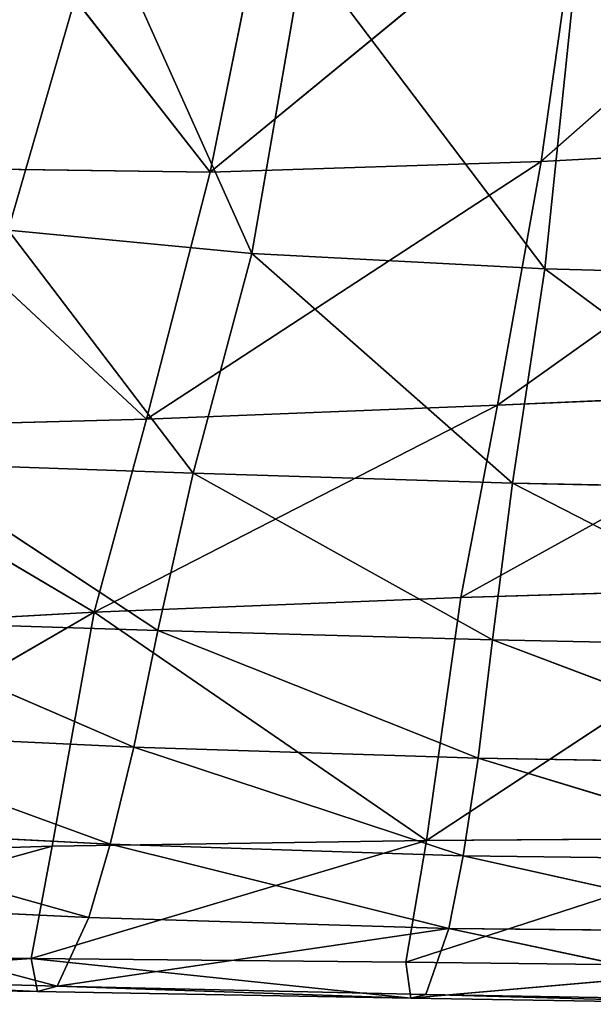
# Model space of a CAD drawing. Extents: x -0.56 to 0.78, y -0.72 to 0.72.
# Drawn here: x -0.31 to -0.23, y -0.71 to -0.58 of the extents above; entities that cross this region are included whole.
import ezdxf

# ---------------------------------------------------------------- set-up
doc = ezdxf.new("R2010")
doc.units = 0
doc.header["$LTSCALE"] = 0.0254
doc.layers.get('0').update_dxf_attribs({"color": 13, "linetype": 'CONTINUOUS'})

# ---------------------------------------------------------------- blocks, each defined once
blk = doc.blocks.new('CS1484_SED')
at = {"color": 0}
for p, q in [((-0.18729, -0.55419, 1.15726), (-0.23608, -0.59745, 1.16087)), ((-0.18729, -0.55419, 1.15726), (-0.23608, -0.59745, 1.16087)), ((-0.28229, -0.5989, 1.16567), (-0.31626, -0.55542, 1.17087)), ((-0.28229, -0.5989, 1.16567), (-0.31626, -0.55542, 1.17087)), ((-0.23031, -0.55626, 1.16104), (-0.28229, -0.5989, 1.16567)), ((-0.23031, -0.55626, 1.16104), (-0.28229, -0.5989, 1.16567)), ((-0.28229, -0.5989, 1.16567), (-0.2738, -0.55711, 1.1656)), ((-0.28229, -0.5989, 1.16567), (-0.2738, -0.55711, 1.1656)), ((-0.23031, -0.55626, 1.16104), (-0.23608, -0.59745, 1.16087)), ((-0.23031, -0.55626, 1.16104), (-0.23608, -0.59745, 1.16087)), ((-0.31045, -0.60703, 1.09321), (-0.2977, -0.56291, 1.09346)), ((-0.31045, -0.60703, 1.09321), (-0.2977, -0.56291, 1.09346)), ((-0.2977, -0.56291, 1.09346), (-0.27648, -0.61025, 1.0903)), ((-0.2977, -0.56291, 1.09346), (-0.27648, -0.61025, 1.0903)), ((-0.26914, -0.56802, 1.09112), (-0.27648, -0.61025, 1.0903)), ((-0.26914, -0.56802, 1.09112), (-0.27648, -0.61025, 1.0903)), ((-0.26914, -0.56802, 1.09112), (-0.2356, -0.61239, 1.08672)), ((-0.26914, -0.56802, 1.09112), (-0.2356, -0.61239, 1.08672)), ((-0.2356, -0.61239, 1.08672), (-0.23129, -0.57114, 1.08774)), ((-0.2356, -0.61239, 1.08672), (-0.23129, -0.57114, 1.08774)), ((-0.19106, -0.59501, 1.15682), (-0.24217, -0.63143, 1.16069)), ((-0.19106, -0.59501, 1.15682), (-0.24217, -0.63143, 1.16069)), ((-0.19106, -0.59501, 1.15682), (-0.23608, -0.59745, 1.16087)), ((-0.19106, -0.59501, 1.15682), (-0.23608, -0.59745, 1.16087)), ((-0.29114, -0.63335, 1.16572), (-0.32891, -0.59825, 1.17108)), ((-0.28229, -0.5989, 1.16567), (-0.32891, -0.59825, 1.17108)), ((-0.29114, -0.63335, 1.16572), (-0.32891, -0.59825, 1.17108)), ((-0.28229, -0.5989, 1.16567), (-0.32891, -0.59825, 1.17108)), ((-0.23608, -0.59745, 1.16087), (-0.29114, -0.63335, 1.16572)), ((-0.23608, -0.59745, 1.16087), (-0.29114, -0.63335, 1.16572)), ((-0.23608, -0.59745, 1.16087), (-0.28229, -0.5989, 1.16567)), ((-0.23608, -0.59745, 1.16087), (-0.28229, -0.5989, 1.16567)), ((-0.24217, -0.63143, 1.16069), (-0.23608, -0.59745, 1.16087)), ((-0.24217, -0.63143, 1.16069), (-0.23608, -0.59745, 1.16087)), ((-0.29114, -0.63335, 1.16572), (-0.28229, -0.5989, 1.16567)), ((-0.29114, -0.63335, 1.16572), (-0.28229, -0.5989, 1.16567)), ((-0.27648, -0.61025, 1.0903), (-0.31045, -0.60703, 1.09321)), ((-0.31045, -0.60703, 1.09321), (-0.28462, -0.6409, 1.08898)), ((-0.31045, -0.60703, 1.09321), (-0.28462, -0.6409, 1.08898)), ((-0.27648, -0.61025, 1.0903), (-0.31045, -0.60703, 1.09321)), ((-0.27648, -0.61025, 1.0903), (-0.28462, -0.6409, 1.08898)), ((-0.27648, -0.61025, 1.0903), (-0.28462, -0.6409, 1.08898)), ((-0.2356, -0.61239, 1.08672), (-0.27648, -0.61025, 1.0903)), ((-0.27648, -0.61025, 1.0903), (-0.2401, -0.64227, 1.08515)), ((-0.27648, -0.61025, 1.0903), (-0.2401, -0.64227, 1.08515)), ((-0.2356, -0.61239, 1.08672), (-0.27648, -0.61025, 1.0903)), ((-0.2356, -0.61239, 1.08672), (-0.2401, -0.64227, 1.08515)), ((-0.2356, -0.61239, 1.08672), (-0.2401, -0.64227, 1.08515)), ((-0.19099, -0.61359, 1.08293), (-0.2356, -0.61239, 1.08672)), ((-0.2356, -0.61239, 1.08672), (-0.19386, -0.64329, 1.08147)), ((-0.2356, -0.61239, 1.08672), (-0.19386, -0.64329, 1.08147)), ((-0.19099, -0.61359, 1.08293), (-0.2356, -0.61239, 1.08672)), ((-0.19504, -0.62932, 1.1564), (-0.24732, -0.65824, 1.16019)), ((-0.19504, -0.62932, 1.1564), (-0.24732, -0.65824, 1.16019)), ((-0.24217, -0.63143, 1.16069), (-0.19504, -0.62932, 1.1564)), ((-0.24217, -0.63143, 1.16069), (-0.19504, -0.62932, 1.1564)), ((-0.24217, -0.63143, 1.16069), (-0.29845, -0.66027, 1.16527)), ((-0.24217, -0.63143, 1.16069), (-0.29845, -0.66027, 1.16527)), ((-0.29114, -0.63335, 1.16572), (-0.24217, -0.63143, 1.16069)), ((-0.29114, -0.63335, 1.16572), (-0.24217, -0.63143, 1.16069)), ((-0.24217, -0.63143, 1.16069), (-0.24732, -0.65824, 1.16019)), ((-0.24217, -0.63143, 1.16069), (-0.24732, -0.65824, 1.16019)), ((-0.34173, -0.63471, 1.17129), (-0.29114, -0.63335, 1.16572)), ((-0.34173, -0.63471, 1.17129), (-0.29114, -0.63335, 1.16572)), ((-0.29845, -0.66027, 1.16527), (-0.29114, -0.63335, 1.16572)), ((-0.29845, -0.66027, 1.16527), (-0.29114, -0.63335, 1.16572)), ((-0.29845, -0.66027, 1.16527), (-0.34173, -0.63471, 1.17129)), ((-0.29845, -0.66027, 1.16527), (-0.34173, -0.63471, 1.17129)), ((-0.28462, -0.6409, 1.08898), (-0.325, -0.63952, 1.09267)), ((-0.325, -0.63952, 1.09267), (-0.28958, -0.66285, 1.08875)), ((-0.325, -0.63952, 1.09267), (-0.28958, -0.66285, 1.08875)), ((-0.28462, -0.6409, 1.08898), (-0.325, -0.63952, 1.09267)), ((-0.28462, -0.6409, 1.08898), (-0.28958, -0.66285, 1.08875)), ((-0.28462, -0.6409, 1.08898), (-0.28958, -0.66285, 1.08875)), ((-0.2401, -0.64227, 1.08515), (-0.28462, -0.6409, 1.08898)), ((-0.28462, -0.6409, 1.08898), (-0.24289, -0.66416, 1.08481)), ((-0.28462, -0.6409, 1.08898), (-0.24289, -0.66416, 1.08481)), ((-0.2401, -0.64227, 1.08515), (-0.28462, -0.6409, 1.08898)), ((-0.24289, -0.66416, 1.08481), (-0.2401, -0.64227, 1.08515)), ((-0.24289, -0.66416, 1.08481), (-0.2401, -0.64227, 1.08515)), ((-0.19386, -0.64329, 1.08147), (-0.2401, -0.64227, 1.08515)), ((-0.2401, -0.64227, 1.08515), (-0.19562, -0.66511, 1.08115)), ((-0.2401, -0.64227, 1.08515), (-0.19562, -0.66511, 1.08115)), ((-0.19386, -0.64329, 1.08147), (-0.2401, -0.64227, 1.08515)), ((-0.19839, -0.65679, 1.1558), (-0.25208, -0.6921, 1.15607)), ((-0.19839, -0.65679, 1.1558), (-0.25208, -0.6921, 1.15607)), ((-0.19839, -0.65679, 1.1558), (-0.24732, -0.65824, 1.16019)), ((-0.19839, -0.65679, 1.1558), (-0.24732, -0.65824, 1.16019)), ((-0.24732, -0.65824, 1.16019), (-0.29845, -0.66027, 1.16527)), ((-0.24732, -0.65824, 1.16019), (-0.29845, -0.66027, 1.16527)), ((-0.24732, -0.65824, 1.16019), (-0.25208, -0.6921, 1.15607)), ((-0.24732, -0.65824, 1.16019), (-0.25208, -0.6921, 1.15607)), ((-0.29845, -0.66027, 1.16527), (-0.3576, -0.69457, 1.16484)), ((-0.29845, -0.66027, 1.16527), (-0.3576, -0.69457, 1.16484)), ((-0.29845, -0.66027, 1.16527), (-0.35179, -0.66325, 1.17078)), ((-0.29845, -0.66027, 1.16527), (-0.35179, -0.66325, 1.17078)), ((-0.30433, -0.69291, 1.16046), (-0.29845, -0.66027, 1.16527)), ((-0.30433, -0.69291, 1.16046), (-0.29845, -0.66027, 1.16527)), ((-0.25208, -0.6921, 1.15607), (-0.29845, -0.66027, 1.16527)), ((-0.25208, -0.6921, 1.15607), (-0.29845, -0.66027, 1.16527)), ((-0.28958, -0.66285, 1.08875), (-0.33372, -0.66144, 1.09271)), ((-0.33372, -0.66144, 1.09271), (-0.29292, -0.6791, 1.09041)), ((-0.33372, -0.66144, 1.09271), (-0.29292, -0.6791, 1.09041)), ((-0.28958, -0.66285, 1.08875), (-0.33372, -0.66144, 1.09271)), ((-0.28958, -0.66285, 1.08875), (-0.29292, -0.6791, 1.09041)), ((-0.28958, -0.66285, 1.08875), (-0.29292, -0.6791, 1.09041)), ((-0.24289, -0.66416, 1.08481), (-0.28958, -0.66285, 1.08875)), ((-0.28958, -0.66285, 1.08875), (-0.24488, -0.68062, 1.08647)), ((-0.28958, -0.66285, 1.08875), (-0.24488, -0.68062, 1.08647)), ((-0.24289, -0.66416, 1.08481), (-0.28958, -0.66285, 1.08875)), ((-0.24289, -0.66416, 1.08481), (-0.24488, -0.68062, 1.08647)), ((-0.24289, -0.66416, 1.08481), (-0.24488, -0.68062, 1.08647)), ((-0.19562, -0.66511, 1.08115), (-0.24289, -0.66416, 1.08481)), ((-0.24289, -0.66416, 1.08481), (-0.19685, -0.68148, 1.08275)), ((-0.24289, -0.66416, 1.08481), (-0.19685, -0.68148, 1.08275)), ((-0.19562, -0.66511, 1.08115), (-0.24289, -0.66416, 1.08481)), ((-0.29292, -0.6791, 1.09041), (-0.33929, -0.67693, 1.09436)), ((-0.29292, -0.6791, 1.09041), (-0.33929, -0.67693, 1.09436)), ((-0.29621, -0.69265, 1.09476), (-0.33929, -0.67693, 1.09436)), ((-0.29621, -0.69265, 1.09476), (-0.33929, -0.67693, 1.09436)), ((-0.29621, -0.69265, 1.09476), (-0.29292, -0.6791, 1.09041)), ((-0.29621, -0.69265, 1.09476), (-0.29292, -0.6791, 1.09041)), ((-0.24488, -0.68062, 1.08647), (-0.29292, -0.6791, 1.09041)), ((-0.24488, -0.68062, 1.08647), (-0.29292, -0.6791, 1.09041)), ((-0.24696, -0.69424, 1.09087), (-0.29292, -0.6791, 1.09041)), ((-0.24696, -0.69424, 1.09087), (-0.29292, -0.6791, 1.09041)), ((-0.24696, -0.69424, 1.09087), (-0.24488, -0.68062, 1.08647)), ((-0.24696, -0.69424, 1.09087), (-0.24488, -0.68062, 1.08647)), ((-0.19685, -0.68148, 1.08275), (-0.24488, -0.68062, 1.08647)), ((-0.19685, -0.68148, 1.08275), (-0.24488, -0.68062, 1.08647)), ((-0.19816, -0.69486, 1.08706), (-0.24488, -0.68062, 1.08647)), ((-0.19816, -0.69486, 1.08706), (-0.24488, -0.68062, 1.08647)), ((-0.34439, -0.69016, 1.0986), (-0.29621, -0.69265, 1.09476)), ((-0.2992, -0.70288, 1.10105), (-0.34439, -0.69016, 1.0986)), ((-0.2992, -0.70288, 1.10105), (-0.34439, -0.69016, 1.0986)), ((-0.34439, -0.69016, 1.0986), (-0.29621, -0.69265, 1.09476)), ((-0.20146, -0.69177, 1.152), (-0.255, -0.7091, 1.14263)), ((-0.20146, -0.69177, 1.152), (-0.255, -0.7091, 1.14263)), ((-0.25208, -0.6921, 1.15607), (-0.20146, -0.69177, 1.152)), ((-0.25208, -0.6921, 1.15607), (-0.20146, -0.69177, 1.152)), ((-0.30433, -0.69291, 1.16046), (-0.35931, -0.70818, 1.15035)), ((-0.30433, -0.69291, 1.16046), (-0.35931, -0.70818, 1.15035)), ((-0.3576, -0.69457, 1.16484), (-0.30433, -0.69291, 1.16046)), ((-0.3576, -0.69457, 1.16484), (-0.30433, -0.69291, 1.16046)), ((-0.25208, -0.6921, 1.15607), (-0.30722, -0.70857, 1.14686)), ((-0.25208, -0.6921, 1.15607), (-0.30722, -0.70857, 1.14686)), ((-0.30433, -0.69291, 1.16046), (-0.30722, -0.70857, 1.14686)), ((-0.30433, -0.69291, 1.16046), (-0.30722, -0.70857, 1.14686)), ((-0.30433, -0.69291, 1.16046), (-0.25208, -0.6921, 1.15607)), ((-0.30433, -0.69291, 1.16046), (-0.25208, -0.6921, 1.15607)), ((-0.2992, -0.70288, 1.10105), (-0.29621, -0.69265, 1.09476)), ((-0.2992, -0.70288, 1.10105), (-0.29621, -0.69265, 1.09476)), ((-0.29621, -0.69265, 1.09476), (-0.24696, -0.69424, 1.09087)), ((-0.24896, -0.70441, 1.09726), (-0.29621, -0.69265, 1.09476)), ((-0.24896, -0.70441, 1.09726), (-0.29621, -0.69265, 1.09476)), ((-0.29621, -0.69265, 1.09476), (-0.24696, -0.69424, 1.09087)), ((-0.255, -0.7091, 1.14263), (-0.25208, -0.6921, 1.15607)), ((-0.255, -0.7091, 1.14263), (-0.25208, -0.6921, 1.15607)), ((-0.24696, -0.69424, 1.09087), (-0.24896, -0.70441, 1.09726)), ((-0.24696, -0.69424, 1.09087), (-0.24896, -0.70441, 1.09726)), ((-0.24696, -0.69424, 1.09087), (-0.19816, -0.69486, 1.08706)), ((-0.19944, -0.70487, 1.09342), (-0.24696, -0.69424, 1.09087)), ((-0.19944, -0.70487, 1.09342), (-0.24696, -0.69424, 1.09087)), ((-0.24696, -0.69424, 1.09087), (-0.19816, -0.69486, 1.08706)), ((-0.34872, -0.70048, 1.10473), (-0.2992, -0.70288, 1.10105)), ((-0.30363, -0.71244, 1.11659), (-0.34872, -0.70048, 1.10473)), ((-0.30363, -0.71244, 1.11659), (-0.34872, -0.70048, 1.10473)), ((-0.34872, -0.70048, 1.10473), (-0.2992, -0.70288, 1.10105)), ((-0.2992, -0.70288, 1.10105), (-0.30363, -0.71244, 1.11659)), ((-0.2992, -0.70288, 1.10105), (-0.30363, -0.71244, 1.11659)), ((-0.2992, -0.70288, 1.10105), (-0.24896, -0.70441, 1.09726)), ((-0.2992, -0.70288, 1.10105), (-0.24896, -0.70441, 1.09726)), ((-0.30363, -0.71244, 1.11659), (-0.24896, -0.70441, 1.09726)), ((-0.30363, -0.71244, 1.11659), (-0.24896, -0.70441, 1.09726)), ((-0.24896, -0.70441, 1.09726), (-0.25219, -0.71361, 1.11303)), ((-0.24896, -0.70441, 1.09726), (-0.25219, -0.71361, 1.11303)), ((-0.24896, -0.70441, 1.09726), (-0.19944, -0.70487, 1.09342)), ((-0.20156, -0.71446, 1.10945), (-0.24896, -0.70441, 1.09726)), ((-0.20156, -0.71446, 1.10945), (-0.24896, -0.70441, 1.09726)), ((-0.24896, -0.70441, 1.09726), (-0.19944, -0.70487, 1.09342)), ((-0.30722, -0.70857, 1.14686), (-0.35931, -0.70818, 1.15035)), ((-0.30722, -0.70857, 1.14686), (-0.35931, -0.70818, 1.15035)), ((-0.30722, -0.70857, 1.14686), (-0.35791, -0.71222, 1.1355)), ((-0.30722, -0.70857, 1.14686), (-0.35791, -0.71222, 1.1355)), ((-0.30637, -0.71319, 1.13233), (-0.30722, -0.70857, 1.14686)), ((-0.30637, -0.71319, 1.13233), (-0.30722, -0.70857, 1.14686)), ((-0.2543, -0.71412, 1.12856), (-0.30722, -0.70857, 1.14686)), ((-0.255, -0.7091, 1.14263), (-0.30722, -0.70857, 1.14686)), ((-0.2543, -0.71412, 1.12856), (-0.30722, -0.70857, 1.14686)), ((-0.255, -0.7091, 1.14263), (-0.30722, -0.70857, 1.14686)), ((-0.255, -0.7091, 1.14263), (-0.2543, -0.71412, 1.12856)), ((-0.20369, -0.70969, 1.13839), (-0.255, -0.7091, 1.14263)), ((-0.255, -0.7091, 1.14263), (-0.2543, -0.71412, 1.12856)), ((-0.20369, -0.70969, 1.13839), (-0.255, -0.7091, 1.14263)), ((-0.20369, -0.70969, 1.13839), (-0.2543, -0.71412, 1.12856)), ((-0.20369, -0.70969, 1.13839), (-0.2543, -0.71412, 1.12856)), ((-0.30363, -0.71244, 1.11659), (-0.35439, -0.71101, 1.11988)), ((-0.30363, -0.71244, 1.11659), (-0.35439, -0.71101, 1.11988)), ((-0.30637, -0.71319, 1.13233), (-0.35439, -0.71101, 1.11988)), ((-0.30637, -0.71319, 1.13233), (-0.35439, -0.71101, 1.11988)), ((-0.35791, -0.71222, 1.1355), (-0.30637, -0.71319, 1.13233)), ((-0.35791, -0.71222, 1.1355), (-0.30637, -0.71319, 1.13233)), ((-0.30637, -0.71319, 1.13233), (-0.30363, -0.71244, 1.11659)), ((-0.30637, -0.71319, 1.13233), (-0.30363, -0.71244, 1.11659)), ((-0.25219, -0.71361, 1.11303), (-0.30363, -0.71244, 1.11659)), ((-0.25219, -0.71361, 1.11303), (-0.30363, -0.71244, 1.11659)), ((-0.2543, -0.71412, 1.12856), (-0.30363, -0.71244, 1.11659)), ((-0.2543, -0.71412, 1.12856), (-0.30363, -0.71244, 1.11659)), ((-0.30637, -0.71319, 1.13233), (-0.2543, -0.71412, 1.12856)), ((-0.30637, -0.71319, 1.13233), (-0.2543, -0.71412, 1.12856)), ((-0.25219, -0.71361, 1.11303), (-0.2543, -0.71412, 1.12856)), ((-0.25219, -0.71361, 1.11303), (-0.2543, -0.71412, 1.12856)), ((-0.20156, -0.71446, 1.10945), (-0.25219, -0.71361, 1.11303)), ((-0.20156, -0.71446, 1.10945), (-0.25219, -0.71361, 1.11303)), ((-0.20305, -0.71496, 1.12472), (-0.25219, -0.71361, 1.11303)), ((-0.20305, -0.71496, 1.12472), (-0.25219, -0.71361, 1.11303)), ((-0.2543, -0.71412, 1.12856), (-0.20305, -0.71496, 1.12472)), ((-0.2543, -0.71412, 1.12856), (-0.20305, -0.71496, 1.12472))]:
    blk.add_line(p, q, dxfattribs=at)
at = {"color": 252}
mesh = blk.add_polyface(dxfattribs=at)
corners = [(-0.2977, -0.56291, 1.09346), (-0.31045, -0.60703, 1.09321), (-0.32145, -0.55424, 1.09516)]
mesh.append_faces([[corners[k] for k in face] for face in [(0, 1, 2)]], dxfattribs={"color": 252})
mesh = blk.add_polyface(dxfattribs=at)
corners = [(-0.18729, -0.55419, 1.15726), (-0.23608, -0.59745, 1.16087), (-0.19106, -0.59501, 1.15682)]
mesh.append_faces([[corners[k] for k in face] for face in [(0, 1, 2)]], dxfattribs={"color": 252})
mesh = blk.add_polyface(dxfattribs=at)
corners = [(-0.18729, -0.55419, 1.15726), (-0.23031, -0.55626, 1.16104), (-0.23608, -0.59745, 1.16087)]
mesh.append_faces([[corners[k] for k in face] for face in [(0, 1, 2)]], dxfattribs={"color": 252})
mesh = blk.add_polyface(dxfattribs=at)
corners = [(-0.28229, -0.5989, 1.16567), (-0.31626, -0.55542, 1.17087), (-0.32891, -0.59825, 1.17108)]
mesh.append_faces([[corners[k] for k in face] for face in [(0, 1, 2)]], dxfattribs={"color": 252})
mesh = blk.add_polyface(dxfattribs=at)
corners = [(-0.2738, -0.55711, 1.1656), (-0.31626, -0.55542, 1.17087), (-0.28229, -0.5989, 1.16567)]
mesh.append_faces([[corners[k] for k in face] for face in [(0, 1, 2)]], dxfattribs={"color": 252})
mesh = blk.add_polyface(dxfattribs=at)
corners = [(-0.23031, -0.55626, 1.16104), (-0.28229, -0.5989, 1.16567), (-0.23608, -0.59745, 1.16087)]
mesh.append_faces([[corners[k] for k in face] for face in [(0, 1, 2)]], dxfattribs={"color": 252})
mesh = blk.add_polyface(dxfattribs=at)
corners = [(-0.23031, -0.55626, 1.16104), (-0.2738, -0.55711, 1.1656), (-0.28229, -0.5989, 1.16567)]
mesh.append_faces([[corners[k] for k in face] for face in [(0, 1, 2)]], dxfattribs={"color": 252})
mesh = blk.add_polyface(dxfattribs=at)
corners = [(-0.27648, -0.61025, 1.0903), (-0.31045, -0.60703, 1.09321), (-0.2977, -0.56291, 1.09346)]
mesh.append_faces([[corners[k] for k in face] for face in [(0, 1, 2)]], dxfattribs={"color": 252})
mesh = blk.add_polyface(dxfattribs=at)
corners = [(-0.26914, -0.56802, 1.09112), (-0.27648, -0.61025, 1.0903), (-0.2977, -0.56291, 1.09346)]
mesh.append_faces([[corners[k] for k in face] for face in [(0, 1, 2)]], dxfattribs={"color": 252})
mesh = blk.add_polyface(dxfattribs=at)
corners = [(-0.2356, -0.61239, 1.08672), (-0.27648, -0.61025, 1.0903), (-0.26914, -0.56802, 1.09112)]
mesh.append_faces([[corners[k] for k in face] for face in [(0, 1, 2)]], dxfattribs={"color": 252})
mesh = blk.add_polyface(dxfattribs=at)
corners = [(-0.23129, -0.57114, 1.08774), (-0.2356, -0.61239, 1.08672), (-0.26914, -0.56802, 1.09112)]
mesh.append_faces([[corners[k] for k in face] for face in [(0, 1, 2)]], dxfattribs={"color": 252})
mesh = blk.add_polyface(dxfattribs=at)
corners = [(-0.19099, -0.61359, 1.08293), (-0.2356, -0.61239, 1.08672), (-0.23129, -0.57114, 1.08774)]
mesh.append_faces([[corners[k] for k in face] for face in [(0, 1, 2)]], dxfattribs={"color": 252})
mesh = blk.add_polyface(dxfattribs=at)
corners = [(-0.18804, -0.5729, 1.08387), (-0.19099, -0.61359, 1.08293), (-0.23129, -0.57114, 1.08774)]
mesh.append_faces([[corners[k] for k in face] for face in [(0, 1, 2)]], dxfattribs={"color": 252})
mesh = blk.add_polyface(dxfattribs=at)
corners = [(-0.19106, -0.59501, 1.15682), (-0.24217, -0.63143, 1.16069), (-0.19504, -0.62932, 1.1564)]
mesh.append_faces([[corners[k] for k in face] for face in [(0, 1, 2)]], dxfattribs={"color": 252})
mesh = blk.add_polyface(dxfattribs=at)
corners = [(-0.19106, -0.59501, 1.15682), (-0.23608, -0.59745, 1.16087), (-0.24217, -0.63143, 1.16069)]
mesh.append_faces([[corners[k] for k in face] for face in [(0, 1, 2)]], dxfattribs={"color": 252})
mesh = blk.add_polyface(dxfattribs=at)
corners = [(-0.29114, -0.63335, 1.16572), (-0.32891, -0.59825, 1.17108), (-0.34173, -0.63471, 1.17129)]
mesh.append_faces([[corners[k] for k in face] for face in [(0, 1, 2)]], dxfattribs={"color": 252})
mesh = blk.add_polyface(dxfattribs=at)
corners = [(-0.28229, -0.5989, 1.16567), (-0.32891, -0.59825, 1.17108), (-0.29114, -0.63335, 1.16572)]
mesh.append_faces([[corners[k] for k in face] for face in [(0, 1, 2)]], dxfattribs={"color": 252})
mesh = blk.add_polyface(dxfattribs=at)
corners = [(-0.23608, -0.59745, 1.16087), (-0.29114, -0.63335, 1.16572), (-0.24217, -0.63143, 1.16069)]
mesh.append_faces([[corners[k] for k in face] for face in [(0, 1, 2)]], dxfattribs={"color": 252})
mesh = blk.add_polyface(dxfattribs=at)
corners = [(-0.23608, -0.59745, 1.16087), (-0.28229, -0.5989, 1.16567), (-0.29114, -0.63335, 1.16572)]
mesh.append_faces([[corners[k] for k in face] for face in [(0, 1, 2)]], dxfattribs={"color": 252})
mesh = blk.add_polyface(dxfattribs=at)
corners = [(-0.28462, -0.6409, 1.08898), (-0.325, -0.63952, 1.09267), (-0.31045, -0.60703, 1.09321)]
mesh.append_faces([[corners[k] for k in face] for face in [(0, 1, 2)]], dxfattribs={"color": 252})
mesh = blk.add_polyface(dxfattribs=at)
corners = [(-0.27648, -0.61025, 1.0903), (-0.28462, -0.6409, 1.08898), (-0.31045, -0.60703, 1.09321)]
mesh.append_faces([[corners[k] for k in face] for face in [(0, 1, 2)]], dxfattribs={"color": 252})
mesh = blk.add_polyface(dxfattribs=at)
corners = [(-0.2401, -0.64227, 1.08515), (-0.28462, -0.6409, 1.08898), (-0.27648, -0.61025, 1.0903)]
mesh.append_faces([[corners[k] for k in face] for face in [(0, 1, 2)]], dxfattribs={"color": 252})
mesh = blk.add_polyface(dxfattribs=at)
corners = [(-0.2356, -0.61239, 1.08672), (-0.2401, -0.64227, 1.08515), (-0.27648, -0.61025, 1.0903)]
mesh.append_faces([[corners[k] for k in face] for face in [(0, 1, 2)]], dxfattribs={"color": 252})
mesh = blk.add_polyface(dxfattribs=at)
corners = [(-0.19386, -0.64329, 1.08147), (-0.2401, -0.64227, 1.08515), (-0.2356, -0.61239, 1.08672)]
mesh.append_faces([[corners[k] for k in face] for face in [(0, 1, 2)]], dxfattribs={"color": 252})
mesh = blk.add_polyface(dxfattribs=at)
corners = [(-0.19099, -0.61359, 1.08293), (-0.19386, -0.64329, 1.08147), (-0.2356, -0.61239, 1.08672)]
mesh.append_faces([[corners[k] for k in face] for face in [(0, 1, 2)]], dxfattribs={"color": 252})
mesh = blk.add_polyface(dxfattribs=at)
corners = [(-0.19504, -0.62932, 1.1564), (-0.24732, -0.65824, 1.16019), (-0.19839, -0.65679, 1.1558)]
mesh.append_faces([[corners[k] for k in face] for face in [(0, 1, 2)]], dxfattribs={"color": 252})
mesh = blk.add_polyface(dxfattribs=at)
corners = [(-0.19504, -0.62932, 1.1564), (-0.24217, -0.63143, 1.16069), (-0.24732, -0.65824, 1.16019)]
mesh.append_faces([[corners[k] for k in face] for face in [(0, 1, 2)]], dxfattribs={"color": 252})
mesh = blk.add_polyface(dxfattribs=at)
corners = [(-0.24217, -0.63143, 1.16069), (-0.29845, -0.66027, 1.16527), (-0.24732, -0.65824, 1.16019)]
mesh.append_faces([[corners[k] for k in face] for face in [(0, 1, 2)]], dxfattribs={"color": 252})
mesh = blk.add_polyface(dxfattribs=at)
corners = [(-0.24217, -0.63143, 1.16069), (-0.29114, -0.63335, 1.16572), (-0.29845, -0.66027, 1.16527)]
mesh.append_faces([[corners[k] for k in face] for face in [(0, 1, 2)]], dxfattribs={"color": 252})
mesh = blk.add_polyface(dxfattribs=at)
corners = [(-0.29114, -0.63335, 1.16572), (-0.34173, -0.63471, 1.17129), (-0.29845, -0.66027, 1.16527)]
mesh.append_faces([[corners[k] for k in face] for face in [(0, 1, 2)]], dxfattribs={"color": 252})
mesh = blk.add_polyface(dxfattribs=at)
corners = [(-0.29845, -0.66027, 1.16527), (-0.34173, -0.63471, 1.17129), (-0.35179, -0.66325, 1.17078)]
mesh.append_faces([[corners[k] for k in face] for face in [(0, 1, 2)]], dxfattribs={"color": 252})
mesh = blk.add_polyface(dxfattribs=at)
corners = [(-0.28958, -0.66285, 1.08875), (-0.33372, -0.66144, 1.09271), (-0.325, -0.63952, 1.09267)]
mesh.append_faces([[corners[k] for k in face] for face in [(0, 1, 2)]], dxfattribs={"color": 252})
mesh = blk.add_polyface(dxfattribs=at)
corners = [(-0.28462, -0.6409, 1.08898), (-0.28958, -0.66285, 1.08875), (-0.325, -0.63952, 1.09267)]
mesh.append_faces([[corners[k] for k in face] for face in [(0, 1, 2)]], dxfattribs={"color": 252})
mesh = blk.add_polyface(dxfattribs=at)
corners = [(-0.24289, -0.66416, 1.08481), (-0.28958, -0.66285, 1.08875), (-0.28462, -0.6409, 1.08898)]
mesh.append_faces([[corners[k] for k in face] for face in [(0, 1, 2)]], dxfattribs={"color": 252})
mesh = blk.add_polyface(dxfattribs=at)
corners = [(-0.2401, -0.64227, 1.08515), (-0.24289, -0.66416, 1.08481), (-0.28462, -0.6409, 1.08898)]
mesh.append_faces([[corners[k] for k in face] for face in [(0, 1, 2)]], dxfattribs={"color": 252})
mesh = blk.add_polyface(dxfattribs=at)
corners = [(-0.19562, -0.66511, 1.08115), (-0.24289, -0.66416, 1.08481), (-0.2401, -0.64227, 1.08515)]
mesh.append_faces([[corners[k] for k in face] for face in [(0, 1, 2)]], dxfattribs={"color": 252})
mesh = blk.add_polyface(dxfattribs=at)
corners = [(-0.19386, -0.64329, 1.08147), (-0.19562, -0.66511, 1.08115), (-0.2401, -0.64227, 1.08515)]
mesh.append_faces([[corners[k] for k in face] for face in [(0, 1, 2)]], dxfattribs={"color": 252})
mesh = blk.add_polyface(dxfattribs=at)
corners = [(-0.19839, -0.65679, 1.1558), (-0.25208, -0.6921, 1.15607), (-0.20146, -0.69177, 1.152)]
mesh.append_faces([[corners[k] for k in face] for face in [(0, 1, 2)]], dxfattribs={"color": 252})
mesh = blk.add_polyface(dxfattribs=at)
corners = [(-0.19839, -0.65679, 1.1558), (-0.24732, -0.65824, 1.16019), (-0.25208, -0.6921, 1.15607)]
mesh.append_faces([[corners[k] for k in face] for face in [(0, 1, 2)]], dxfattribs={"color": 252})
mesh = blk.add_polyface(dxfattribs=at)
corners = [(-0.24732, -0.65824, 1.16019), (-0.29845, -0.66027, 1.16527), (-0.25208, -0.6921, 1.15607)]
mesh.append_faces([[corners[k] for k in face] for face in [(0, 1, 2)]], dxfattribs={"color": 252})
mesh = blk.add_polyface(dxfattribs=at)
corners = [(-0.29845, -0.66027, 1.16527), (-0.3576, -0.69457, 1.16484), (-0.30433, -0.69291, 1.16046)]
mesh.append_faces([[corners[k] for k in face] for face in [(0, 1, 2)]], dxfattribs={"color": 252})
mesh = blk.add_polyface(dxfattribs=at)
corners = [(-0.29845, -0.66027, 1.16527), (-0.35179, -0.66325, 1.17078), (-0.3576, -0.69457, 1.16484)]
mesh.append_faces([[corners[k] for k in face] for face in [(0, 1, 2)]], dxfattribs={"color": 252})
mesh = blk.add_polyface(dxfattribs=at)
corners = [(-0.25208, -0.6921, 1.15607), (-0.29845, -0.66027, 1.16527), (-0.30433, -0.69291, 1.16046)]
mesh.append_faces([[corners[k] for k in face] for face in [(0, 1, 2)]], dxfattribs={"color": 252})
mesh = blk.add_polyface(dxfattribs=at)
corners = [(-0.29292, -0.6791, 1.09041), (-0.33929, -0.67693, 1.09436), (-0.33372, -0.66144, 1.09271)]
mesh.append_faces([[corners[k] for k in face] for face in [(0, 1, 2)]], dxfattribs={"color": 252})
mesh = blk.add_polyface(dxfattribs=at)
corners = [(-0.28958, -0.66285, 1.08875), (-0.29292, -0.6791, 1.09041), (-0.33372, -0.66144, 1.09271)]
mesh.append_faces([[corners[k] for k in face] for face in [(0, 1, 2)]], dxfattribs={"color": 252})
mesh = blk.add_polyface(dxfattribs=at)
corners = [(-0.24488, -0.68062, 1.08647), (-0.29292, -0.6791, 1.09041), (-0.28958, -0.66285, 1.08875)]
mesh.append_faces([[corners[k] for k in face] for face in [(0, 1, 2)]], dxfattribs={"color": 252})
mesh = blk.add_polyface(dxfattribs=at)
corners = [(-0.24289, -0.66416, 1.08481), (-0.24488, -0.68062, 1.08647), (-0.28958, -0.66285, 1.08875)]
mesh.append_faces([[corners[k] for k in face] for face in [(0, 1, 2)]], dxfattribs={"color": 252})
mesh = blk.add_polyface(dxfattribs=at)
corners = [(-0.19685, -0.68148, 1.08275), (-0.24488, -0.68062, 1.08647), (-0.24289, -0.66416, 1.08481)]
mesh.append_faces([[corners[k] for k in face] for face in [(0, 1, 2)]], dxfattribs={"color": 252})
mesh = blk.add_polyface(dxfattribs=at)
corners = [(-0.19562, -0.66511, 1.08115), (-0.19685, -0.68148, 1.08275), (-0.24289, -0.66416, 1.08481)]
mesh.append_faces([[corners[k] for k in face] for face in [(0, 1, 2)]], dxfattribs={"color": 252})
mesh = blk.add_polyface(dxfattribs=at)
corners = [(-0.29621, -0.69265, 1.09476), (-0.34439, -0.69016, 1.0986), (-0.33929, -0.67693, 1.09436)]
mesh.append_faces([[corners[k] for k in face] for face in [(0, 1, 2)]], dxfattribs={"color": 252})
mesh = blk.add_polyface(dxfattribs=at)
corners = [(-0.29292, -0.6791, 1.09041), (-0.29621, -0.69265, 1.09476), (-0.33929, -0.67693, 1.09436)]
mesh.append_faces([[corners[k] for k in face] for face in [(0, 1, 2)]], dxfattribs={"color": 252})
mesh = blk.add_polyface(dxfattribs=at)
corners = [(-0.24696, -0.69424, 1.09087), (-0.29621, -0.69265, 1.09476), (-0.29292, -0.6791, 1.09041)]
mesh.append_faces([[corners[k] for k in face] for face in [(0, 1, 2)]], dxfattribs={"color": 252})
mesh = blk.add_polyface(dxfattribs=at)
corners = [(-0.24488, -0.68062, 1.08647), (-0.24696, -0.69424, 1.09087), (-0.29292, -0.6791, 1.09041)]
mesh.append_faces([[corners[k] for k in face] for face in [(0, 1, 2)]], dxfattribs={"color": 252})
mesh = blk.add_polyface(dxfattribs=at)
corners = [(-0.19816, -0.69486, 1.08706), (-0.24696, -0.69424, 1.09087), (-0.24488, -0.68062, 1.08647)]
mesh.append_faces([[corners[k] for k in face] for face in [(0, 1, 2)]], dxfattribs={"color": 252})
mesh = blk.add_polyface(dxfattribs=at)
corners = [(-0.19685, -0.68148, 1.08275), (-0.19816, -0.69486, 1.08706), (-0.24488, -0.68062, 1.08647)]
mesh.append_faces([[corners[k] for k in face] for face in [(0, 1, 2)]], dxfattribs={"color": 252})
mesh = blk.add_polyface(dxfattribs=at)
corners = [(-0.2992, -0.70288, 1.10105), (-0.34872, -0.70048, 1.10473), (-0.34439, -0.69016, 1.0986)]
mesh.append_faces([[corners[k] for k in face] for face in [(0, 1, 2)]], dxfattribs={"color": 252})
mesh = blk.add_polyface(dxfattribs=at)
corners = [(-0.29621, -0.69265, 1.09476), (-0.2992, -0.70288, 1.10105), (-0.34439, -0.69016, 1.0986)]
mesh.append_faces([[corners[k] for k in face] for face in [(0, 1, 2)]], dxfattribs={"color": 252})
mesh = blk.add_polyface(dxfattribs=at)
corners = [(-0.20146, -0.69177, 1.152), (-0.255, -0.7091, 1.14263), (-0.20369, -0.70969, 1.13839)]
mesh.append_faces([[corners[k] for k in face] for face in [(0, 1, 2)]], dxfattribs={"color": 252})
mesh = blk.add_polyface(dxfattribs=at)
corners = [(-0.20146, -0.69177, 1.152), (-0.25208, -0.6921, 1.15607), (-0.255, -0.7091, 1.14263)]
mesh.append_faces([[corners[k] for k in face] for face in [(0, 1, 2)]], dxfattribs={"color": 252})
mesh = blk.add_polyface(dxfattribs=at)
corners = [(-0.30433, -0.69291, 1.16046), (-0.35931, -0.70818, 1.15035), (-0.30722, -0.70857, 1.14686)]
mesh.append_faces([[corners[k] for k in face] for face in [(0, 1, 2)]], dxfattribs={"color": 252})
mesh = blk.add_polyface(dxfattribs=at)
corners = [(-0.3576, -0.69457, 1.16484), (-0.35931, -0.70818, 1.15035), (-0.30433, -0.69291, 1.16046)]
mesh.append_faces([[corners[k] for k in face] for face in [(0, 1, 2)]], dxfattribs={"color": 252})
mesh = blk.add_polyface(dxfattribs=at)
corners = [(-0.25208, -0.6921, 1.15607), (-0.30722, -0.70857, 1.14686), (-0.255, -0.7091, 1.14263)]
mesh.append_faces([[corners[k] for k in face] for face in [(0, 1, 2)]], dxfattribs={"color": 252})
mesh = blk.add_polyface(dxfattribs=at)
corners = [(-0.25208, -0.6921, 1.15607), (-0.30433, -0.69291, 1.16046), (-0.30722, -0.70857, 1.14686)]
mesh.append_faces([[corners[k] for k in face] for face in [(0, 1, 2)]], dxfattribs={"color": 252})
mesh = blk.add_polyface(dxfattribs=at)
corners = [(-0.24896, -0.70441, 1.09726), (-0.2992, -0.70288, 1.10105), (-0.29621, -0.69265, 1.09476)]
mesh.append_faces([[corners[k] for k in face] for face in [(0, 1, 2)]], dxfattribs={"color": 252})
mesh = blk.add_polyface(dxfattribs=at)
corners = [(-0.24696, -0.69424, 1.09087), (-0.24896, -0.70441, 1.09726), (-0.29621, -0.69265, 1.09476)]
mesh.append_faces([[corners[k] for k in face] for face in [(0, 1, 2)]], dxfattribs={"color": 252})
mesh = blk.add_polyface(dxfattribs=at)
corners = [(-0.19944, -0.70487, 1.09342), (-0.24896, -0.70441, 1.09726), (-0.24696, -0.69424, 1.09087)]
mesh.append_faces([[corners[k] for k in face] for face in [(0, 1, 2)]], dxfattribs={"color": 252})
mesh = blk.add_polyface(dxfattribs=at)
corners = [(-0.19816, -0.69486, 1.08706), (-0.19944, -0.70487, 1.09342), (-0.24696, -0.69424, 1.09087)]
mesh.append_faces([[corners[k] for k in face] for face in [(0, 1, 2)]], dxfattribs={"color": 252})
mesh = blk.add_polyface(dxfattribs=at)
corners = [(-0.35439, -0.71101, 1.11988), (-0.34872, -0.70048, 1.10473), (-0.30363, -0.71244, 1.11659)]
mesh.append_faces([[corners[k] for k in face] for face in [(0, 1, 2)]], dxfattribs={"color": 252})
mesh = blk.add_polyface(dxfattribs=at)
corners = [(-0.30363, -0.71244, 1.11659), (-0.34872, -0.70048, 1.10473), (-0.2992, -0.70288, 1.10105)]
mesh.append_faces([[corners[k] for k in face] for face in [(0, 1, 2)]], dxfattribs={"color": 252})
mesh = blk.add_polyface(dxfattribs=at)
corners = [(-0.30363, -0.71244, 1.11659), (-0.2992, -0.70288, 1.10105), (-0.24896, -0.70441, 1.09726)]
mesh.append_faces([[corners[k] for k in face] for face in [(0, 1, 2)]], dxfattribs={"color": 252})
mesh = blk.add_polyface(dxfattribs=at)
corners = [(-0.30363, -0.71244, 1.11659), (-0.24896, -0.70441, 1.09726), (-0.25219, -0.71361, 1.11303)]
mesh.append_faces([[corners[k] for k in face] for face in [(0, 1, 2)]], dxfattribs={"color": 252})
mesh = blk.add_polyface(dxfattribs=at)
corners = [(-0.25219, -0.71361, 1.11303), (-0.24896, -0.70441, 1.09726), (-0.20156, -0.71446, 1.10945)]
mesh.append_faces([[corners[k] for k in face] for face in [(0, 1, 2)]], dxfattribs={"color": 252})
mesh = blk.add_polyface(dxfattribs=at)
corners = [(-0.20156, -0.71446, 1.10945), (-0.24896, -0.70441, 1.09726), (-0.19944, -0.70487, 1.09342)]
mesh.append_faces([[corners[k] for k in face] for face in [(0, 1, 2)]], dxfattribs={"color": 252})
mesh = blk.add_polyface(dxfattribs=at)
corners = [(-0.35931, -0.70818, 1.15035), (-0.35791, -0.71222, 1.1355), (-0.30722, -0.70857, 1.14686)]
mesh.append_faces([[corners[k] for k in face] for face in [(0, 1, 2)]], dxfattribs={"color": 252})
mesh = blk.add_polyface(dxfattribs=at)
corners = [(-0.30722, -0.70857, 1.14686), (-0.35791, -0.71222, 1.1355), (-0.30637, -0.71319, 1.13233)]
mesh.append_faces([[corners[k] for k in face] for face in [(0, 1, 2)]], dxfattribs={"color": 252})
mesh = blk.add_polyface(dxfattribs=at)
corners = [(-0.30722, -0.70857, 1.14686), (-0.30637, -0.71319, 1.13233), (-0.2543, -0.71412, 1.12856)]
mesh.append_faces([[corners[k] for k in face] for face in [(0, 1, 2)]], dxfattribs={"color": 252})
mesh = blk.add_polyface(dxfattribs=at)
corners = [(-0.30722, -0.70857, 1.14686), (-0.2543, -0.71412, 1.12856), (-0.255, -0.7091, 1.14263)]
mesh.append_faces([[corners[k] for k in face] for face in [(0, 1, 2)]], dxfattribs={"color": 252})
mesh = blk.add_polyface(dxfattribs=at)
corners = [(-0.255, -0.7091, 1.14263), (-0.2543, -0.71412, 1.12856), (-0.20369, -0.70969, 1.13839)]
mesh.append_faces([[corners[k] for k in face] for face in [(0, 1, 2)]], dxfattribs={"color": 252})
mesh = blk.add_polyface(dxfattribs=at)
corners = [(-0.20369, -0.70969, 1.13839), (-0.2543, -0.71412, 1.12856), (-0.20305, -0.71496, 1.12472)]
mesh.append_faces([[corners[k] for k in face] for face in [(0, 1, 2)]], dxfattribs={"color": 252})
mesh = blk.add_polyface(dxfattribs=at)
corners = [(-0.35791, -0.71222, 1.1355), (-0.35439, -0.71101, 1.11988), (-0.30637, -0.71319, 1.13233)]
mesh.append_faces([[corners[k] for k in face] for face in [(0, 1, 2)]], dxfattribs={"color": 252})
mesh = blk.add_polyface(dxfattribs=at)
corners = [(-0.30637, -0.71319, 1.13233), (-0.35439, -0.71101, 1.11988), (-0.30363, -0.71244, 1.11659)]
mesh.append_faces([[corners[k] for k in face] for face in [(0, 1, 2)]], dxfattribs={"color": 252})
mesh = blk.add_polyface(dxfattribs=at)
corners = [(-0.30637, -0.71319, 1.13233), (-0.30363, -0.71244, 1.11659), (-0.2543, -0.71412, 1.12856)]
mesh.append_faces([[corners[k] for k in face] for face in [(0, 1, 2)]], dxfattribs={"color": 252})
mesh = blk.add_polyface(dxfattribs=at)
corners = [(-0.2543, -0.71412, 1.12856), (-0.30363, -0.71244, 1.11659), (-0.25219, -0.71361, 1.11303)]
mesh.append_faces([[corners[k] for k in face] for face in [(0, 1, 2)]], dxfattribs={"color": 252})
mesh = blk.add_polyface(dxfattribs=at)
corners = [(-0.2543, -0.71412, 1.12856), (-0.25219, -0.71361, 1.11303), (-0.20305, -0.71496, 1.12472)]
mesh.append_faces([[corners[k] for k in face] for face in [(0, 1, 2)]], dxfattribs={"color": 252})
mesh = blk.add_polyface(dxfattribs=at)
corners = [(-0.20305, -0.71496, 1.12472), (-0.25219, -0.71361, 1.11303), (-0.20156, -0.71446, 1.10945)]
mesh.append_faces([[corners[k] for k in face] for face in [(0, 1, 2)]], dxfattribs={"color": 252})
blk = doc.blocks.new('SKP841A')
at = {"color": 0}
blk.add_blockref('CS1484_SED', (0, 0), dxfattribs=at)

msp = doc.modelspace()

# ---------------------------------------------------------------- block references
at = {"color": 0}
msp.add_blockref('SKP841A', (0, 0), dxfattribs=at)

doc.saveas('drawing.dxf')
